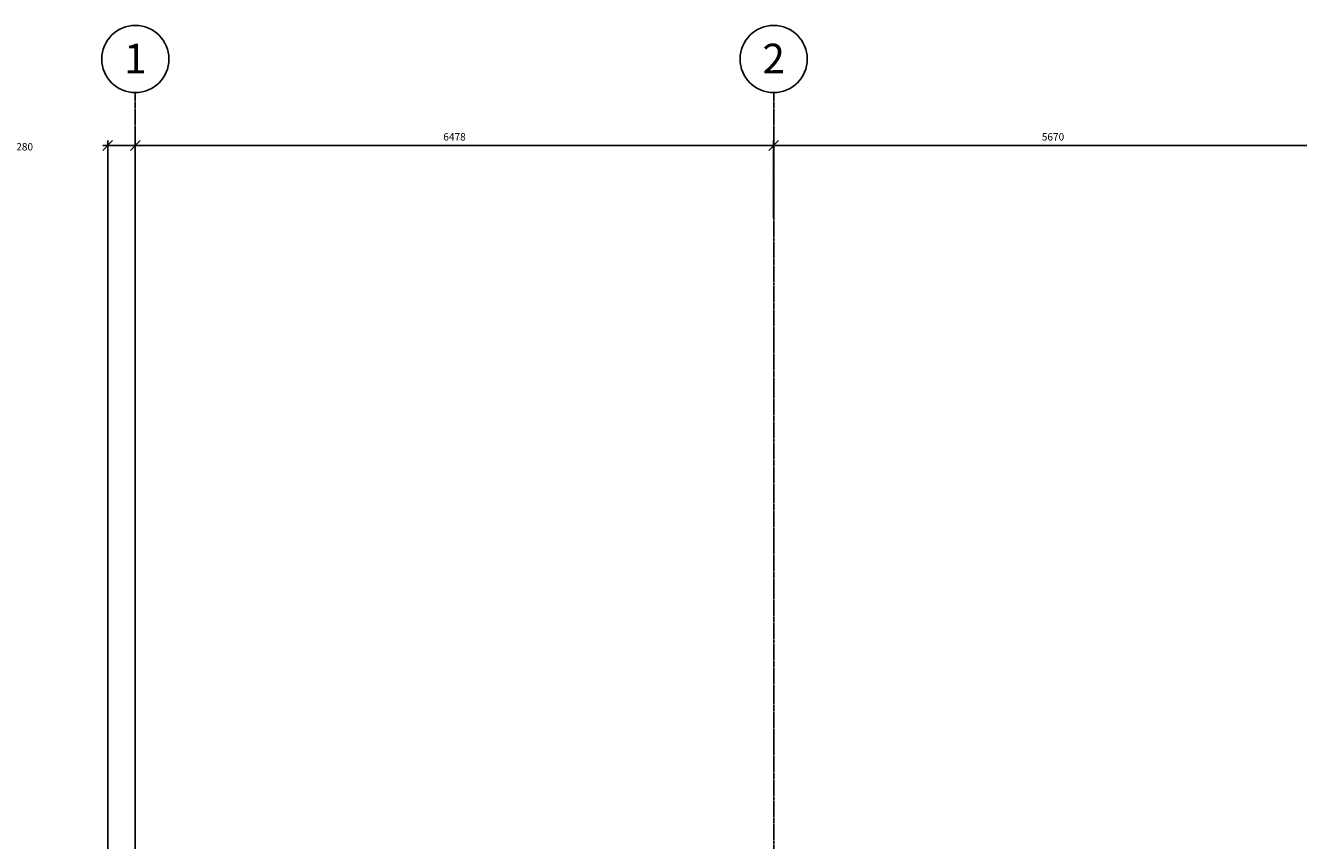
# Model space of a CAD drawing. Extents: x -6584 to 56859, y -5144 to 44748.
# Drawn here: x -115 to 12804, y 31891 to 40163 of the extents above; entities that cross this region are included whole.
import ezdxf
from ezdxf.enums import TextEntityAlignment as Align

# ---------------------------------------------------------------- set-up
doc = ezdxf.new("R2010")
doc.units = 0
doc.header["$LTSCALE"] = 0.01
doc.header["$MEASUREMENT"] = 0
doc.header["$PDMODE"] = 35
doc.header["$PDSIZE"] = -25
doc.linetypes.add('CENTER', pattern=[2, 1.25, -0.25, 0.25, -0.25])
doc.linetypes.add('CENTER2', pattern=[1.125, 0.75, -0.125, 0.125, -0.125])
doc.layers.get('0').update_dxf_attribs({"linetype": 'CONTINUOUS'})
doc.layers.get('DEFPOINTS').update_dxf_attribs({"linetype": 'CONTINUOUS'})
doc.layers.add('GRID_DIMS', color=1, linetype='CONTINUOUS')
doc.layers.add('GRIDLINES', color=1, linetype='CENTER2')
doc.styles.add('ROMANS', font='romans.shx')
doc.styles.get("Standard").update_dxf_attribs({"font": 'txt', "height": 0.2})
doc.dimstyles.new('PRC1', dxfattribs={"dimtxt": 75, "dimasz": 100, "dimexe": 50, "dimexo": 50, "dimgap": 50, "dimtad": 1, "dimdec": 0, "dimzin": 0, "dimtxsty": 'ROMANS', "dimblk1": 'OBLIQUE', "dimblk2": 'OBLIQUE', "dimsah": 1, "dimcen": 0, "dimdle": 50, "dimclrd": 1, "dimclre": 1, "dimclrt": 2, "dimazin": 3, "dimtfac": 1, "dimtmove": 0, "dimatfit": 3, "dimtolj": 1, "dimtzin": 0})

# ---------------------------------------------------------------- blocks, each defined once
blk = doc.blocks.new('_OBLIQUE')
at = {"color": 0, "linetype": 'BYBLOCK'}
blk.add_line((-0.5, -0.5), (0.5, 0.5), dxfattribs=at)
blk = doc.blocks.new('*D14')
at = {"color": 1, "linetype": 'BYBLOCK'}
for p, q in [((950, 38945), (7527, 38945)), ((1000, 38211), (1000, 38995)), ((7477, 38211), (7477, 38995))]:
    blk.add_line(p, q, dxfattribs=at)
at = {"layer": 'DEFPOINTS', "color": 0, "linetype": 'BYBLOCK'}
for p in [(7477, 38945), (1000, 38161), (7477, 38161)]:
    blk.add_point(p, dxfattribs=at)
at = {"color": 1, "linetype": 'BYBLOCK', "xscale": 100, "yscale": 100, "zscale": 100, "rotation": 180}
blk.add_blockref('_OBLIQUE', (1000, 38945), dxfattribs=at)
at = {"color": 1, "linetype": 'BYBLOCK', "xscale": 100, "yscale": 100, "zscale": 100}
blk.add_blockref('_OBLIQUE', (7477, 38945), dxfattribs=at)
at = {"color": 2, "linetype": 'BYBLOCK', "insert": (4239, 39033), "char_height": 75, "attachment_point": 5, "style": 'ROMANS'}
blk.add_mtext('\\A1;6478', dxfattribs=at)
blk = doc.blocks.new('*D15')
at = {"color": 1, "linetype": 'BYBLOCK'}
for p, q in [((7427, 38945), (13197, 38945)), ((7477, 38211), (7477, 38995)), ((13147, 38211), (13147, 38995))]:
    blk.add_line(p, q, dxfattribs=at)
at = {"layer": 'DEFPOINTS', "color": 0, "linetype": 'BYBLOCK'}
for p in [(13147, 38945), (7477, 38161), (13147, 38161)]:
    blk.add_point(p, dxfattribs=at)
at = {"color": 1, "linetype": 'BYBLOCK', "xscale": 100, "yscale": 100, "zscale": 100, "rotation": 180}
blk.add_blockref('_OBLIQUE', (7477, 38945), dxfattribs=at)
at = {"color": 1, "linetype": 'BYBLOCK', "xscale": 100, "yscale": 100, "zscale": 100}
blk.add_blockref('_OBLIQUE', (13147, 38945), dxfattribs=at)
at = {"color": 2, "linetype": 'BYBLOCK', "insert": (10312, 39033), "char_height": 75, "attachment_point": 5, "style": 'ROMANS'}
blk.add_mtext('\\A1;5670', dxfattribs=at)
blk = doc.blocks.new('*D46')
at = {"color": 1, "linetype": 'BYBLOCK'}
for p, q in [((670, 38945), (1000, 38945)), ((720, 28409), (720, 38995)), ((1000, 28409), (1000, 38995))]:
    blk.add_line(p, q, dxfattribs=at)
at = {"layer": 'DEFPOINTS', "color": 0, "linetype": 'BYBLOCK'}
for p in [(1000, 38945), (720, 28359), (1000, 28359)]:
    blk.add_point(p, dxfattribs=at)
at = {"color": 1, "linetype": 'BYBLOCK', "xscale": 100, "yscale": 100, "zscale": 100, "rotation": 180}
blk.add_blockref('_OBLIQUE', (720, 38945), dxfattribs=at)
at = {"color": 1, "linetype": 'BYBLOCK', "xscale": 100, "yscale": 100, "zscale": 100}
blk.add_blockref('_OBLIQUE', (1000, 38945), dxfattribs=at)
at = {"color": 2, "linetype": 'BYBLOCK', "insert": (-123, 38932), "char_height": 75, "attachment_point": 5, "style": 'ROMANS'}
blk.add_mtext('\\A1;280', dxfattribs=at)

msp = doc.modelspace()

# ---------------------------------------------------------------- linework, layer by layer
at = {"layer": 'GRIDLINES', "linetype": 'CENTER', "ltscale": 1500}
for p, q in [((1000, -3780), (1000, 39481.6)), ((7477.5, -3780), (7477.5, 39481.6))]:
    msp.add_line(p, q, dxfattribs=at)
at = {"layer": 'GRIDLINES', "color": 7, "linetype": 'CONTINUOUS'}
for centre in [(1000, 39822.5), (7477.5, 39822.5)]:
    msp.add_circle(centre, 340.9, dxfattribs=at)

# ---------------------------------------------------------------- texts
at = {"layer": 'GRIDLINES', "color": 2}
for s, p in [('1', (1000, 39677.9)), ('2', (7477.5, 39677.9))]:
    msp.add_text(s, height=300, dxfattribs=at).set_placement(p, align=Align.CENTER)

# ---------------------------------------------------------------- dimensions: what is measured, and where the dimension line sits
at = {"layer": 'GRID_DIMS'}
for base, p1, p2, picture, middle in [((7477.5, 38945.2599985), (1000, 38160.7960478), (7477.5, 38160.7960478), '*D14', (4238.75, 39032.7599985)), ((13147.5, 38945.3), (7477.5, 38160.8), (13147.5, 38160.8), '*D15', (10312.5, 39032.8))]:
    dim = msp.add_linear_dim(base=base, p1=p1, p2=p2, dimstyle='PRC1', dxfattribs=at)
    dim.commit()
    dim.dimension.update_dxf_attribs({"geometry": picture, "text_midpoint": middle})
dim = msp.add_linear_dim(base=(1000, 38945.3), p1=(720, 28359.5), p2=(1000, 28359.5), dimstyle='PRC1', dxfattribs=at)
dim.commit()
dim.dimension.update_dxf_attribs({"geometry": '*D46', "text_midpoint": (-123.1, 38932), "dimtype": 160})

doc.saveas('drawing.dxf')
